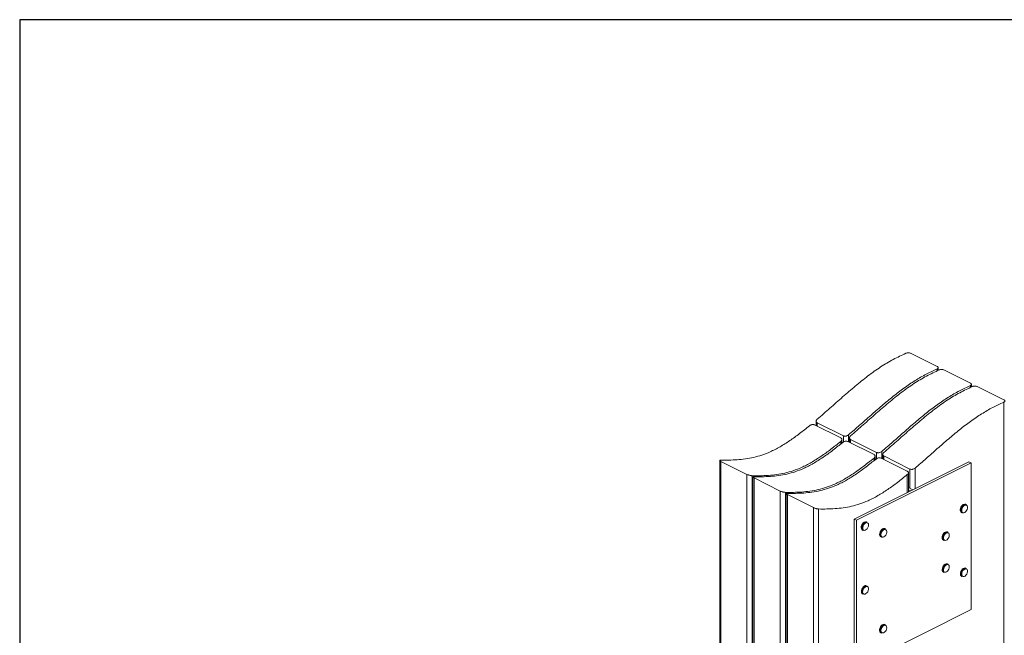
# Model space of a CAD drawing. Units: millimetres. Extents: x -1446 to 236, y -819 to 1558.
# Drawn here: x -1446 to -467, y 945 to 1558 of the extents above; entities that cross this region are included whole.
import ezdxf

# ---------------------------------------------------------------- set-up
doc = ezdxf.new("R2010")
doc.units = ezdxf.units.MM
doc.header["$MEASUREMENT"] = 0
doc.layers.get('0').update_dxf_attribs({"linetype": 'CONTINUOUS', "lineweight": 15})
doc.layers.get('Defpoints').update_dxf_attribs({"linetype": 'CONTINUOUS'})

msp = doc.modelspace()

# ---------------------------------------------------------------- linework, layer by layer
at = {"color": 7, "linetype": 'Continuous', "lineweight": 20}
for p, q in [((-559.67, 1225.73), (-533.75, 1212.77)), ((-533.75, 1208.4), (-533.75, 1210.36)), ((-532.68, 1208.92), (-532.68, 1211.53)), ((-526.59, 1209.19), (-500.67, 1196.23)), ((-499.6, 1192.38), (-499.6, 1194.99)), ((-500.67, 1191.86), (-500.67, 1193.82)), ((-493.51, 1192.65), (-467.6, 1179.69)), ((-467.6, 374.02), (-467.6, 1177.28)), ((-654.03, 1158.4), (-654.03, 1153.9)), ((-627.04, 1143.88), (-652.95, 1156.83)), ((-652.95, 1156.83), (-652.95, 1153.36)), ((-655.55, 1154.66), (-629.63, 1141.7)), ((-629.63, 1135.7), (-629.63, 1138.26)), ((-628.56, 1136.55), (-628.56, 1140.15)), ((-627.04, 1137.68), (-627.04, 1143.88)), ((-622.47, 1138.12), (-596.55, 1125.16)), ((-621.86, 1144.79), (-621.86, 1137.81)), ((-620.95, 1141.86), (-620.95, 1137.36)), ((-593.96, 1127.34), (-619.88, 1140.3)), ((-619.88, 1140.3), (-619.88, 1136.82)), ((-593.96, 1121.14), (-593.96, 1127.34)), ((-588.78, 1128.25), (-588.78, 1121.27)), ((-749.91, 1119.31), (-749.91, 402.39)), ((-722.92, 1105.47), (-748.84, 1118.42)), ((-748.84, 1118.42), (-748.84, 400.65)), ((-616.18, 1061.01), (-502.16, 1118.02)), ((-614.01, 1059.93), (-499.99, 1116.94)), ((-596.55, 1119.16), (-596.55, 1121.72)), ((-595.48, 1120.01), (-595.48, 1123.61)), ((-589.39, 1121.58), (-563.48, 1108.62)), ((-587.87, 1125.32), (-587.87, 1120.82)), ((-560.88, 1110.8), (-586.8, 1123.76)), ((-586.8, 1123.76), (-586.8, 1120.28)), ((-502.16, 1118.02), (-499.99, 1116.94)), ((-499.99, 1116.94), (-499.99, 970.94)), ((-562.4, 1087.9), (-562.4, 1107.07)), ((-560.88, 1091.67), (-560.88, 1110.8)), ((-555.7, 1111.71), (-555.7, 1091.26)), ((-722.92, 358.64), (-722.92, 1105.47)), ((-717.74, 1104.12), (-717.74, 350.23)), ((-716.83, 1102.77), (-716.83, 348.76)), ((-689.84, 1088.93), (-715.76, 1101.88)), ((-715.76, 1101.88), (-715.76, 347.02)), ((-563.48, 1087.37), (-563.48, 1105.18)), ((-689.84, 305.01), (-689.84, 1088.93)), ((-684.66, 1087.58), (-684.66, 298.56)), ((-683.75, 1086.23), (-683.75, 295.13)), ((-562.4, 1092.43), (-557.88, 1090.17)), ((-562.4, 1090.25), (-560.06, 1089.08)), ((-557.88, 1090.17), (-560.06, 1089.08)), ((-656.77, 1072.39), (-682.68, 1085.34)), ((-682.68, 1085.34), (-682.68, 293.39)), ((-656.77, 279.43), (-656.77, 1072.39)), ((-651.58, 1071.04), (-651.58, 282.02)), ((-510.78, 1070.45), (-510.81, 1070.22)), ((-510.67, 1070.06), (-510.62, 1069.32)), ((-509.48, 1067.54), (-508.84, 1067.21)), ((-504.74, 1075.39), (-505.39, 1075.72)), ((-616.18, 1061.01), (-614.01, 1059.93)), ((-616.18, 915.02), (-616.18, 1061.01)), ((-614.01, 913.93), (-614.01, 1059.93)), ((-603.22, 1057.9), (-603.86, 1058.22)), ((-609.24, 1052.07), (-609.19, 1051.87)), ((-609.1, 1051.91), (-609.07, 1051.7)), ((-607.96, 1050.04), (-607.31, 1049.71)), ((-585.08, 1051.1), (-585.72, 1051.42)), ((-522.88, 1047.92), (-523.53, 1048.24)), ((-589.82, 1043.24), (-589.17, 1042.92)), ((-528.91, 1042.13), (-528.86, 1041.9)), ((-528.78, 1041.97), (-528.74, 1041.73)), ((-527.62, 1040.06), (-526.97, 1039.74)), ((-527.62, 1008.32), (-526.97, 1008)), ((-522.88, 1016.18), (-523.53, 1016.5)), ((-504.74, 1011.92), (-505.39, 1012.24)), ((-509.48, 1004.06), (-508.84, 1003.74)), ((-603.22, 994.42), (-603.86, 994.74)), ((-607.96, 986.56), (-607.31, 986.24)), ((-499.99, 970.94), (-614.01, 913.93)), ((-585.08, 955.88), (-585.72, 956.21)), ((-589.82, 948.03), (-589.17, 947.7))]:
    msp.add_line(p, q, dxfattribs=at)
at = {"color": 7, "linetype": 'Continuous', "lineweight": 20, "flags": 128}
for points in [[(-509.38, 1069.73), (-509.23, 1068.65), (-508.78, 1067.83), (-508.09, 1067.37), (-507.22, 1067.32), (-506.26, 1067.69), (-505.33, 1068.43), (-504.52, 1069.46), (-503.92, 1070.68), (-503.6, 1071.94), (-503.59, 1073.12), (-503.89, 1074.09), (-504.47, 1074.73), (-505.26, 1074.99), (-506.19, 1074.83), (-507.14, 1074.27), (-508.03, 1073.37), (-508.74, 1072.23), (-509.21, 1070.97), (-509.38, 1069.73)], [(-607.81, 1051.65), (-607.51, 1050.69), (-606.93, 1050.05), (-606.13, 1049.8), (-605.2, 1049.96), (-604.25, 1050.53), (-603.37, 1051.43), (-602.66, 1052.57), (-602.19, 1053.83), (-602.03, 1055.07), (-602.18, 1056.15), (-602.63, 1056.96), (-603.33, 1057.42), (-604.2, 1057.46), (-605.15, 1057.09), (-606.08, 1056.35), (-606.89, 1055.31), (-607.49, 1054.09), (-607.8, 1052.83), (-607.81, 1051.65)], [(-585.72, 1051.42), (-586.15, 1051.57), (-587.04, 1051.55), (-588.01, 1051.16), (-588.95, 1050.43), (-589.78, 1049.43), (-590.44, 1048.23), (-590.86, 1046.96), (-591, 1045.72), (-590.86, 1044.62)], [(-590.21, 1044.3), (-590.36, 1045.4), (-590.21, 1046.64), (-589.79, 1047.91), (-589.13, 1049.1), (-588.3, 1050.11), (-587.36, 1050.84), (-586.4, 1051.23), (-585.5, 1051.24), (-585.08, 1051.1)], [(-589.58, 1044.41), (-589.15, 1043.57), (-588.47, 1043.09), (-587.61, 1043.02), (-586.65, 1043.36), (-585.72, 1044.07), (-584.9, 1045.09), (-584.29, 1046.3), (-583.95, 1047.57), (-583.91, 1048.76), (-584.19, 1049.74), (-584.76, 1050.41), (-585.54, 1050.69), (-586.46, 1050.55), (-587.42, 1050.02), (-588.31, 1049.14), (-589.03, 1048.01), (-589.52, 1046.75), (-589.71, 1045.51), (-589.58, 1044.41)], [(-527.48, 1041.7), (-527.19, 1040.73), (-526.62, 1040.08), (-525.82, 1039.82), (-524.9, 1039.97), (-523.94, 1040.52), (-523.06, 1041.42), (-522.34, 1042.55), (-521.87, 1043.81), (-521.7, 1045.05), (-521.84, 1046.14), (-522.28, 1046.97), (-522.97, 1047.43), (-523.84, 1047.49), (-524.79, 1047.13), (-525.72, 1046.4), (-526.54, 1045.37), (-527.14, 1044.15), (-527.47, 1042.89), (-527.48, 1041.7)], [(-590.86, 1044.62), (-590.45, 1043.77), (-589.82, 1043.24)], [(-589.17, 1042.92), (-589.8, 1043.44), (-590.21, 1044.3)], [(-523.53, 1016.5), (-523.89, 1016.64), (-524.78, 1016.65), (-525.74, 1016.29), (-526.68, 1015.58), (-527.53, 1014.59), (-528.2, 1013.41), (-528.64, 1012.14), (-528.81, 1010.89), (-528.69, 1009.78)], [(-528.04, 1009.46), (-528.16, 1010.57), (-527.99, 1011.82), (-527.56, 1013.09), (-526.88, 1014.27), (-526.04, 1015.26), (-525.09, 1015.96), (-524.13, 1016.33), (-523.24, 1016.31), (-522.88, 1016.18)], [(-527.41, 1009.56), (-527, 1008.7), (-526.33, 1008.19), (-525.48, 1008.09), (-524.53, 1008.4), (-523.59, 1009.1), (-522.76, 1010.1), (-522.13, 1011.29), (-521.77, 1012.56), (-521.71, 1013.76), (-521.97, 1014.76), (-522.52, 1015.45), (-523.29, 1015.76), (-524.2, 1015.66), (-525.16, 1015.15), (-526.06, 1014.29), (-526.8, 1013.17), (-527.3, 1011.92), (-527.51, 1010.67), (-527.41, 1009.56)], [(-505.39, 1012.24), (-506.02, 1012.42), (-506.94, 1012.32), (-507.9, 1011.84), (-508.82, 1011.04), (-509.62, 1009.98), (-510.23, 1008.76), (-510.59, 1007.48), (-510.66, 1006.27), (-510.46, 1005.22)], [(-509.81, 1004.9), (-510.02, 1005.94), (-509.94, 1007.16), (-509.58, 1008.44), (-508.97, 1009.66), (-508.17, 1010.72), (-507.25, 1011.52), (-506.29, 1011.99), (-505.37, 1012.1), (-504.74, 1011.92)], [(-509.18, 1005.03), (-508.69, 1004.26), (-507.97, 1003.86), (-507.08, 1003.88), (-506.12, 1004.3), (-505.2, 1005.09), (-504.42, 1006.16), (-503.86, 1007.39), (-503.58, 1008.65), (-503.61, 1009.81), (-503.96, 1010.73), (-504.58, 1011.32), (-505.4, 1011.52), (-506.33, 1011.29), (-507.28, 1010.68), (-508.15, 1009.74), (-508.83, 1008.57), (-509.25, 1007.31), (-509.37, 1006.08), (-509.18, 1005.03)], [(-510.46, 1005.22), (-509.98, 1004.43), (-509.48, 1004.06)], [(-508.84, 1003.74), (-509.33, 1004.11), (-509.81, 1004.9)], [(-603.86, 994.74), (-604.56, 994.93), (-605.48, 994.79), (-606.45, 994.29), (-607.36, 993.47), (-608.15, 992.39), (-608.74, 991.16), (-609.07, 989.89), (-609.13, 988.68), (-608.9, 987.65)], [(-608.25, 987.33), (-608.48, 988.36), (-608.43, 989.56), (-608.09, 990.84), (-607.5, 992.07), (-606.71, 993.14), (-605.8, 993.97), (-604.83, 994.47), (-603.91, 994.6), (-603.22, 994.42)], [(-607.63, 987.46), (-607.12, 986.72), (-606.38, 986.35), (-605.48, 986.4), (-604.52, 986.85), (-603.61, 987.66), (-602.84, 988.74), (-602.3, 989.98), (-602.04, 991.24), (-602.1, 992.38), (-602.47, 993.29), (-603.1, 993.85), (-603.93, 994.02), (-604.87, 993.76), (-605.82, 993.12), (-606.67, 992.16), (-607.34, 990.98), (-607.74, 989.72), (-607.84, 988.5), (-607.63, 987.46)], [(-608.9, 987.65), (-608.4, 986.89), (-607.96, 986.56)], [(-607.31, 986.24), (-607.76, 986.56), (-608.25, 987.33)], [(-585.72, 956.21), (-586.51, 956.4), (-587.44, 956.22), (-588.41, 955.68), (-589.31, 954.83), (-590.08, 953.73), (-590.65, 952.49), (-590.95, 951.22), (-590.98, 950.03), (-590.72, 949.02)], [(-590.07, 948.7), (-590.33, 949.7), (-590.31, 950.9), (-590, 952.17), (-589.43, 953.41), (-588.66, 954.5), (-587.76, 955.36), (-586.79, 955.9), (-585.86, 956.07), (-585.08, 955.88)], [(-589.45, 948.84), (-588.92, 948.13), (-588.16, 947.8), (-587.25, 947.88), (-586.29, 948.37), (-585.39, 949.22), (-584.64, 950.32), (-584.12, 951.57), (-583.9, 952.82), (-583.98, 953.94), (-584.38, 954.82), (-585.03, 955.35), (-585.88, 955.47), (-586.82, 955.18), (-587.77, 954.51), (-588.61, 953.52), (-589.25, 952.33), (-589.63, 951.06), (-589.7, 949.86), (-589.45, 948.84)], [(-590.72, 949.02), (-590.2, 948.29), (-589.82, 948.03)], [(-589.17, 947.7), (-589.55, 947.96), (-590.07, 948.7)]]:
    msp.add_lwpolyline(points, dxfattribs=at)
at = {"color": 7, "linetype": 'Continuous', "lineweight": 20}
for centre, radius, start, end in [((-504.25, 1070.01), 6.42, 119.38321, 179.55327), ((-508.34, 1069.52), 2.28, 184.89206, 240.04943), ((-503.78, 1069.8), 6.22, 116.83525, 190.63016), ((-507.76, 1069.12), 2.18, 192.16382, 240.59413), ((-506.29, 1073.68), 2.23, 66.36141, 119.9946), ((-505.63, 1073.4), 2.18, 66.09354, 116.26611), ((-602.7, 1052.52), 6.43, 120.56741, 185.40225), ((-602.11, 1052.24), 6.37, 119.91876, 188.15372), ((-604.76, 1056.1), 2.3, 67.00625, 121.74989), ((-604.11, 1055.79), 2.29, 66.93895, 120.90897), ((-606.87, 1051.97), 2.21, 186.98842, 240.71321), ((-606.23, 1051.63), 2.2, 187.83256, 240.77059), ((-522.36, 1042.54), 6.44, 120.59521, 185.02797), ((-521.78, 1042.26), 6.37, 119.85446, 188.07746), ((-524.43, 1046.13), 2.29, 66.89867, 121.87591), ((-523.78, 1045.83), 2.28, 66.82224, 120.89043), ((-526.53, 1042), 2.22, 186.82955, 240.5893), ((-525.89, 1041.66), 2.21, 187.76586, 240.65536), ((-526.65, 1010.15), 2.07, 190.26312, 242.04606), ((-526, 1009.83), 2.07, 190.26312, 242.04606)]:
    msp.add_arc(centre, radius, start, end, dxfattribs=at)
for points, knots in [([(-652.95, 1160.33), (-648.75, 1163.98), (-640.34, 1171.29), (-627.8, 1182.46), (-615.24, 1193.31), (-602.68, 1203.47), (-590.07, 1212.46), (-577.44, 1220.02), (-569.04, 1223.95), (-564.85, 1225.91)], [0, 0, 0, 0, 0.145609, 0.291597, 0.436792, 0.580221, 0.721421, 0.860923, 1, 1, 1, 1]), ([(-559.67, 1225.73), (-559.99, 1225.86), (-560.62, 1226.13), (-561.85, 1226.33), (-563.09, 1226.34), (-564.13, 1226.18), (-564.64, 1225.99), (-564.85, 1225.91)], [0, 0, 0, 0, 0.214216, 0.428425, 0.64286, 0.857688, 1, 1, 1, 1]), ([(-533.75, 1210.36), (-537.42, 1208.66), (-544.76, 1205.25), (-555.8, 1198.88), (-566.84, 1191.42), (-577.84, 1182.93), (-588.84, 1173.74), (-599.83, 1164.13), (-610.82, 1154.35), (-618.18, 1147.97), (-621.86, 1144.79)], [0, 0, 0, 0, 0.121697, 0.243603, 0.36658, 0.491243, 0.617507, 0.744879, 0.872641, 1, 1, 1, 1]), ([(-619.88, 1143.79), (-615.67, 1147.44), (-607.26, 1154.75), (-594.72, 1165.92), (-582.16, 1176.77), (-569.6, 1186.93), (-556.99, 1195.92), (-544.36, 1203.48), (-535.96, 1207.41), (-531.77, 1209.37)], [0, 0, 0, 0, 0.145609, 0.291597, 0.436792, 0.580221, 0.721421, 0.860923, 1, 1, 1, 1]), ([(-533.75, 1210.36), (-533.49, 1210.5), (-532.96, 1210.79), (-532.63, 1211.34), (-532.71, 1211.92), (-533.13, 1212.42), (-533.57, 1212.67), (-533.75, 1212.77)], [0, 0, 0, 0, 0.215066, 0.430133, 0.645157, 0.859883, 1, 1, 1, 1]), ([(-526.59, 1209.19), (-526.91, 1209.32), (-527.55, 1209.59), (-528.77, 1209.79), (-530.01, 1209.8), (-531.05, 1209.64), (-531.56, 1209.45), (-531.77, 1209.37)], [0, 0, 0, 0, 0.214216, 0.428425, 0.64286, 0.857688, 1, 1, 1, 1]), ([(-500.67, 1193.82), (-500.41, 1193.96), (-499.88, 1194.25), (-499.56, 1194.8), (-499.63, 1195.38), (-500.05, 1195.88), (-500.5, 1196.13), (-500.67, 1196.23)], [0, 0, 0, 0, 0.215066, 0.430133, 0.645157, 0.859883, 1, 1, 1, 1]), ([(-500.67, 1193.82), (-504.34, 1192.12), (-511.68, 1188.71), (-522.72, 1182.34), (-533.76, 1174.88), (-544.77, 1166.39), (-555.76, 1157.2), (-566.75, 1147.59), (-577.74, 1137.82), (-585.1, 1131.43), (-588.78, 1128.25)], [0, 0, 0, 0, 0.121697, 0.243603, 0.36658, 0.491243, 0.617507, 0.744879, 0.872641, 1, 1, 1, 1]), ([(-586.8, 1127.26), (-582.6, 1130.9), (-574.18, 1138.21), (-561.64, 1149.38), (-549.09, 1160.23), (-536.52, 1170.39), (-523.91, 1179.38), (-511.28, 1186.95), (-502.88, 1190.87), (-498.69, 1192.83)], [0, 0, 0, 0, 0.145609, 0.291597, 0.436792, 0.580221, 0.721421, 0.860923, 1, 1, 1, 1]), ([(-493.51, 1192.65), (-493.83, 1192.78), (-494.47, 1193.05), (-495.69, 1193.25), (-496.93, 1193.26), (-497.97, 1193.1), (-498.49, 1192.91), (-498.69, 1192.83)], [0, 0, 0, 0, 0.214216, 0.428425, 0.64286, 0.857688, 1, 1, 1, 1]), ([(-467.6, 1177.28), (-471.26, 1175.58), (-478.6, 1172.17), (-489.64, 1165.8), (-500.68, 1158.34), (-511.69, 1149.85), (-522.68, 1140.66), (-533.68, 1131.05), (-544.66, 1121.28), (-552.02, 1114.89), (-555.7, 1111.71)], [0, 0, 0, 0, 0.121697, 0.243603, 0.36658, 0.491243, 0.617507, 0.744879, 0.872641, 1, 1, 1, 1]), ([(-467.6, 1177.28), (-467.33, 1177.42), (-466.81, 1177.71), (-466.48, 1178.27), (-466.55, 1178.84), (-466.97, 1179.34), (-467.42, 1179.59), (-467.6, 1179.69)], [0, 0, 0, 0, 0.215066, 0.430133, 0.645157, 0.859883, 1, 1, 1, 1]), ([(-655.55, 1154.66), (-655.86, 1154.78), (-656.48, 1155.02), (-657.66, 1155.04), (-658.88, 1154.81), (-659.95, 1154.38), (-660.49, 1153.98), (-660.73, 1153.81)], [0, 0, 0, 0, 0.205508, 0.410902, 0.619525, 0.835107, 1, 1, 1, 1]), ([(-652.95, 1160.33), (-653.22, 1160.06), (-653.76, 1159.52), (-654.09, 1158.6), (-653.98, 1157.76), (-653.53, 1157.17), (-653.1, 1156.92), (-652.95, 1156.83)], [0, 0, 0, 0, 0.225794, 0.451745, 0.672973, 0.885736, 1, 1, 1, 1]), ([(-748.84, 1119.67), (-746.14, 1119.65), (-740.76, 1119.6), (-732.63, 1119.94), (-724.46, 1120.76), (-716.25, 1122.23), (-708.01, 1124.5), (-699.24, 1127.94), (-689.95, 1132.76), (-680.19, 1138.94), (-670.42, 1145.99), (-663.97, 1151.19), (-660.73, 1153.81)], [0, 0, 0, 0, 0.096637, 0.192594, 0.287462, 0.381006, 0.473234, 0.564484, 0.671888, 0.779982, 0.889309, 1, 1, 1, 1]), ([(-629.63, 1138.26), (-632.88, 1135.64), (-639.33, 1130.44), (-649.09, 1123.39), (-658.86, 1117.21), (-668.14, 1112.39), (-676.91, 1108.95), (-685.15, 1106.68), (-693.36, 1105.21), (-701.53, 1104.39), (-709.67, 1104.05), (-715.04, 1104.1), (-717.74, 1104.12)], [0, 0, 0, 0, 0.110691, 0.220018, 0.328112, 0.435516, 0.526766, 0.618994, 0.712538, 0.807406, 0.903363, 1, 1, 1, 1]), ([(-715.76, 1103.13), (-713.06, 1103.11), (-707.69, 1103.06), (-699.55, 1103.4), (-691.38, 1104.22), (-683.17, 1105.69), (-674.93, 1107.96), (-666.16, 1111.4), (-656.88, 1116.22), (-647.11, 1122.4), (-637.35, 1129.45), (-630.9, 1134.65), (-627.65, 1137.27)], [0, 0, 0, 0, 0.096637, 0.192594, 0.287462, 0.381006, 0.473234, 0.564484, 0.671888, 0.779982, 0.889309, 1, 1, 1, 1]), ([(-629.63, 1138.26), (-629.36, 1138.52), (-628.83, 1139.04), (-628.5, 1139.94), (-628.61, 1140.77), (-629.05, 1141.36), (-629.48, 1141.61), (-629.63, 1141.7)], [0, 0, 0, 0, 0.224163, 0.448436, 0.669257, 0.882725, 1, 1, 1, 1]), ([(-622.47, 1138.12), (-622.78, 1138.24), (-623.4, 1138.48), (-624.58, 1138.5), (-625.8, 1138.28), (-626.87, 1137.84), (-627.41, 1137.44), (-627.65, 1137.27)], [0, 0, 0, 0, 0.205508, 0.410902, 0.619525, 0.835107, 1, 1, 1, 1]), ([(-627.04, 1143.88), (-626.73, 1143.76), (-626.11, 1143.52), (-624.93, 1143.5), (-623.72, 1143.74), (-622.65, 1144.19), (-622.1, 1144.6), (-621.86, 1144.79)], [0, 0, 0, 0, 0.20451, 0.408904, 0.616582, 0.831707, 1, 1, 1, 1]), ([(-619.88, 1143.79), (-620.15, 1143.52), (-620.69, 1142.98), (-621.01, 1142.06), (-620.9, 1141.22), (-620.45, 1140.63), (-620.03, 1140.38), (-619.88, 1140.3)], [0, 0, 0, 0, 0.225794, 0.451745, 0.672973, 0.885736, 1, 1, 1, 1]), ([(-593.96, 1127.34), (-593.65, 1127.22), (-593.03, 1126.98), (-591.85, 1126.96), (-590.64, 1127.2), (-589.57, 1127.65), (-589.02, 1128.06), (-588.78, 1128.25)], [0, 0, 0, 0, 0.20451, 0.408904, 0.616582, 0.831707, 1, 1, 1, 1]), ([(-586.8, 1127.26), (-587.07, 1126.98), (-587.61, 1126.44), (-587.93, 1125.53), (-587.82, 1124.68), (-587.37, 1124.09), (-586.95, 1123.84), (-586.8, 1123.76)], [0, 0, 0, 0, 0.225794, 0.451745, 0.672973, 0.885736, 1, 1, 1, 1]), ([(-748.84, 1119.67), (-749.11, 1119.66), (-749.67, 1119.63), (-749.98, 1119.4), (-749.82, 1119.04), (-749.35, 1118.69), (-748.95, 1118.48), (-748.84, 1118.42)], [0, 0, 0, 0, 0.238698, 0.477722, 0.706253, 0.916042, 1, 1, 1, 1]), ([(-596.55, 1121.72), (-599.8, 1119.1), (-606.25, 1113.9), (-616.01, 1106.85), (-625.78, 1100.67), (-635.06, 1095.85), (-643.83, 1092.41), (-652.07, 1090.14), (-660.28, 1088.67), (-668.45, 1087.85), (-676.59, 1087.51), (-681.96, 1087.56), (-684.66, 1087.58)], [0, 0, 0, 0, 0.110691, 0.220018, 0.328112, 0.435516, 0.526766, 0.618994, 0.712538, 0.807406, 0.903363, 1, 1, 1, 1]), ([(-682.68, 1086.59), (-679.98, 1086.57), (-674.61, 1086.52), (-666.47, 1086.86), (-658.3, 1087.68), (-650.09, 1089.15), (-641.85, 1091.42), (-633.08, 1094.86), (-623.8, 1099.68), (-614.03, 1105.86), (-604.27, 1112.91), (-597.82, 1118.11), (-594.57, 1120.73)], [0, 0, 0, 0, 0.096637, 0.192594, 0.287462, 0.381006, 0.473234, 0.564484, 0.671888, 0.779982, 0.889309, 1, 1, 1, 1]), ([(-596.55, 1121.72), (-596.29, 1121.98), (-595.75, 1122.51), (-595.42, 1123.4), (-595.53, 1124.23), (-595.97, 1124.83), (-596.4, 1125.07), (-596.55, 1125.16)], [0, 0, 0, 0, 0.224163, 0.448436, 0.669257, 0.882725, 1, 1, 1, 1]), ([(-589.39, 1121.58), (-589.7, 1121.7), (-590.32, 1121.94), (-591.5, 1121.96), (-592.72, 1121.74), (-593.79, 1121.3), (-594.34, 1120.9), (-594.57, 1120.73)], [0, 0, 0, 0, 0.205508, 0.410902, 0.619525, 0.835107, 1, 1, 1, 1]), ([(-563.48, 1105.18), (-563.21, 1105.44), (-562.67, 1105.97), (-562.35, 1106.86), (-562.45, 1107.69), (-562.89, 1108.29), (-563.32, 1108.53), (-563.48, 1108.62)], [0, 0, 0, 0, 0.224163, 0.448436, 0.669257, 0.882725, 1, 1, 1, 1]), ([(-560.88, 1110.8), (-560.57, 1110.68), (-559.95, 1110.44), (-558.78, 1110.42), (-557.57, 1110.66), (-556.49, 1111.11), (-555.94, 1111.52), (-555.7, 1111.71)], [0, 0, 0, 0, 0.20451, 0.408904, 0.616582, 0.831707, 1, 1, 1, 1]), ([(-722.92, 1105.47), (-722.62, 1105.33), (-722.02, 1105.05), (-720.89, 1104.68), (-719.72, 1104.37), (-718.6, 1104.17), (-718.02, 1104.14), (-717.74, 1104.12)], [0, 0, 0, 0, 0.193586, 0.386933, 0.586801, 0.801953, 1, 1, 1, 1]), ([(-715.76, 1103.13), (-716.04, 1103.12), (-716.59, 1103.1), (-716.9, 1102.86), (-716.74, 1102.5), (-716.27, 1102.15), (-715.87, 1101.94), (-715.76, 1101.88)], [0, 0, 0, 0, 0.238698, 0.477722, 0.706253, 0.916042, 1, 1, 1, 1]), ([(-563.48, 1105.18), (-566.72, 1102.56), (-573.17, 1097.36), (-582.93, 1090.31), (-592.7, 1084.13), (-601.98, 1079.31), (-610.75, 1075.87), (-619, 1073.61), (-627.2, 1072.13), (-635.38, 1071.31), (-643.51, 1070.97), (-648.89, 1071.02), (-651.58, 1071.04)], [0, 0, 0, 0, 0.110691, 0.220018, 0.328112, 0.435516, 0.526766, 0.618994, 0.712538, 0.807406, 0.903363, 1, 1, 1, 1]), ([(-689.84, 1088.93), (-689.54, 1088.79), (-688.94, 1088.51), (-687.82, 1088.14), (-686.64, 1087.83), (-685.53, 1087.63), (-684.94, 1087.6), (-684.66, 1087.58)], [0, 0, 0, 0, 0.193586, 0.386933, 0.586801, 0.801953, 1, 1, 1, 1]), ([(-682.68, 1086.59), (-682.96, 1086.58), (-683.52, 1086.56), (-683.82, 1086.32), (-683.67, 1085.96), (-683.19, 1085.61), (-682.79, 1085.4), (-682.68, 1085.34)], [0, 0, 0, 0, 0.238698, 0.477722, 0.706253, 0.916042, 1, 1, 1, 1]), ([(-656.77, 1072.39), (-656.47, 1072.25), (-655.87, 1071.97), (-654.74, 1071.6), (-653.56, 1071.29), (-652.45, 1071.09), (-651.86, 1071.06), (-651.58, 1071.04)], [0, 0, 0, 0, 0.193586, 0.386933, 0.586801, 0.801953, 1, 1, 1, 1]), ([(-510.81, 1070.22), (-510.81, 1070.02), (-510.82, 1069.75), (-510.75, 1069.53), (-510.73, 1069.49)], [0, 0, 0, 0, 0.79523, 1, 1, 1, 1]), ([(-510.16, 1072.76), (-510.25, 1072.6), (-510.52, 1072.06), (-510.73, 1071.25), (-510.77, 1070.65), (-510.78, 1070.45)], [0, 0, 0, 0, 0.214649, 0.732064, 1, 1, 1, 1]), ([(-507.61, 1075.58), (-507.81, 1075.48), (-508.33, 1075.23), (-509.1, 1074.49), (-509.78, 1073.62), (-510.06, 1072.99), (-510.16, 1072.76)], [0, 0, 0, 0, 0.196577, 0.506676, 0.818159, 1, 1, 1, 1]), ([(-606.17, 1058.06), (-606.21, 1058.04), (-606.57, 1057.91), (-607.21, 1057.35), (-607.91, 1056.62), (-608.21, 1056.07), (-608.3, 1055.89)], [0, 0, 0, 0, 0.046337, 0.43094, 0.820767, 1, 1, 1, 1]), ([(-608.3, 1055.89), (-608.43, 1055.7), (-608.78, 1055.13), (-609.12, 1054.08), (-609.31, 1052.98), (-609.26, 1052.34), (-609.24, 1052.07)], [0, 0, 0, 0, 0.165291, 0.471701, 0.779446, 1, 1, 1, 1]), ([(-525.84, 1048.08), (-525.87, 1048.07), (-526.21, 1047.94), (-526.84, 1047.4), (-527.55, 1046.68), (-527.85, 1046.12), (-527.95, 1045.95)], [0, 0, 0, 0, 0.032745, 0.422053, 0.817018, 1, 1, 1, 1]), ([(-527.95, 1045.95), (-528.07, 1045.75), (-528.43, 1045.2), (-528.78, 1044.15), (-528.98, 1043.04), (-528.93, 1042.4), (-528.91, 1042.13)], [0, 0, 0, 0, 0.164385, 0.471057, 0.779029, 1, 1, 1, 1])]:
    msp.add_open_spline(points, degree=3, knots=knots, dxfattribs=at)
at = {"layer": 'Defpoints'}
msp.add_lwpolyline([(236.24, 1557.7), (-1445.64, 1557.7), (-1445.64, -818.99), (234.66, -819.11)], close=True, dxfattribs=at)

doc.saveas('drawing.dxf')
